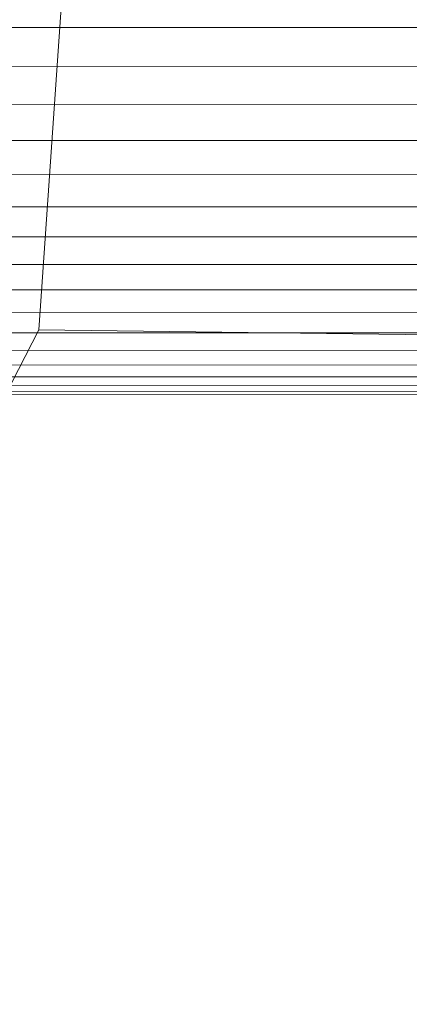
# Model space of a CAD drawing. Units: millimetres. Extents: x -259694 to -253254, y -32584 to -26365.
# Drawn here: x -258251 to -258241, y -28799 to -28775 of the extents above; entities that cross this region are included whole.
import ezdxf

# ---------------------------------------------------------------- set-up
doc = ezdxf.new("R2010")
doc.units = ezdxf.units.MM
doc.linetypes.add('K5LT32823', pattern=[0])
doc.linetypes.add('K5LT32824', pattern=[0])
doc.layers.get('0').update_dxf_attribs({"true_color": 0x5890e1})

# ---------------------------------------------------------------- blocks, each defined once
blk = doc.blocks.new('U0')
at = {"color": 61, "linetype": 'K5LT32824', "lineweight": 18, "true_color": 0xd6e499}
for p, q in [((-258250.281, -28782.699), (-258248.031, -28750.213)), ((-258264.5, -28810.404), (-258250.281, -28782.699)), ((-258232.078, -28782.932), (-258250.281, -28782.699))]:
    blk.add_line(p, q, dxfattribs=at)
blk = doc.blocks.new('U2')
at = {"color": 136, "linetype": 'K5LT32823', "lineweight": 18, "true_color": 0x068771}
for p, q in [((-256988.047, -28775.963), (-258348.188, -28775.434)), ((-256988.047, -28776.9), (-258348.188, -28776.371)), ((-256988.047, -28777.801), (-258348.188, -28777.271)), ((-256988.047, -28778.662), (-258348.188, -28778.133)), ((-256988.047, -28779.479), (-258348.188, -28778.949)), ((-256988.047, -28780.248), (-258348.188, -28779.719)), ((-256988.047, -28780.965), (-258348.188, -28780.436)), ((-256988.047, -28781.627), (-258348.188, -28781.098)), ((-256988.047, -28782.232), (-258348.188, -28781.703)), ((-256988.047, -28782.777), (-258348.188, -28782.248)), ((-256988.047, -28783.26), (-258348.188, -28782.73)), ((-256988.047, -28783.678), (-258348.188, -28783.148)), ((-256988.047, -28784.027), (-258348.188, -28783.498)), ((-256988.047, -28784.311), (-258348.188, -28783.781)), ((-256988.047, -28784.523), (-258348.188, -28783.994)), ((-256988.047, -28784.666), (-258348.188, -28784.137)), ((-256988.047, -28784.736), (-258348.188, -28784.207))]:
    blk.add_line(p, q, dxfattribs=at)

msp = doc.modelspace()

# ---------------------------------------------------------------- block references
for name in ['U0', 'U2']:
    msp.add_blockref(name, (0, 0))

doc.saveas('drawing.dxf')
